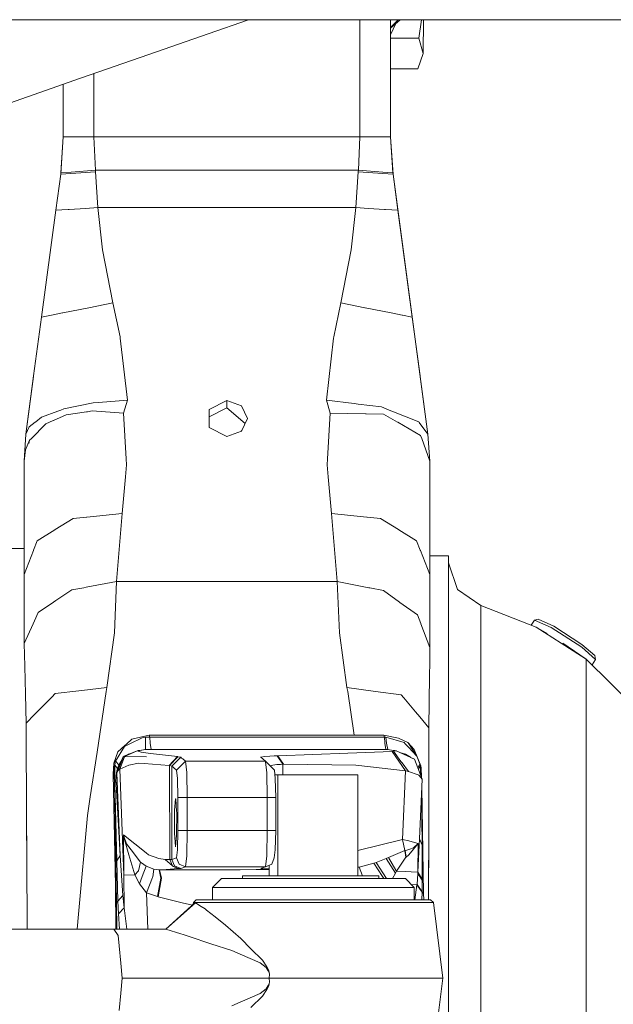
# Model space of a CAD drawing. Units: millimetres. Extents: x 835 to 9970, y -1525 to 1739.
# Drawn here: x 8420 to 8632, y -9 to 342 of the extents above; entities that cross this region are included whole.
import ezdxf

# ---------------------------------------------------------------- set-up
doc = ezdxf.new("R2010")
doc.units = ezdxf.units.MM
doc.layers.add('1', color=7, linetype='Continuous', true_color=0xffffff)

msp = doc.modelspace()

# ---------------------------------------------------------------- linework, layer by layer
at = {"layer": '1', "color": 18, "linetype": 'Continuous', "lineweight": 13}
for p, q in [((7961.253243, 342.457503), (8950.060371, 342.457503)), ((8487.335044, 337.425351), (8501.76265, 342.457503)), ((8541.566687, 342.457503), (8541.566687, 300.600111)), ((8552.566844, 342.457503), (8552.566844, 300.600171)), ((8552.566844, 339.6641), (8555.305454, 342.457503)), ((8555.956185, 342.457503), (8552.566844, 339.475086)), ((8562.629538, 335.891604), (8563.644929, 342.457503)), ((8564.287882, 342.457503), (8564.172107, 330.392331)), ((8554.415541, 341.044426), (8552.566844, 336.995011)), ((8554.459373, 341.140398), (8554.415541, 341.044426)), ((8466.120912, 330.026199), (8487.335044, 337.425351)), ((8552.566844, 335.891604), (8562.629538, 335.891604)), ((8562.629538, 335.891604), (8564.172107, 330.392331)), ((8441.729861, 321.518987), (8466.120559, 330.026075)), ((8562.311965, 324.893087), (8564.172107, 330.392331)), ((8552.566844, 324.893087), (8562.311965, 324.893087)), ((8441.729861, 321.518987), (8377.989131, 299.286991)), ((8446.56642, 323.205903), (8446.56642, 300.600171)), ((8435.566741, 319.369366), (8435.566741, 300.600171)), ((8435.56643, 300.595345), (8434.677439, 287.292898)), ((8435.56643, 300.595345), (8434.677439, 287.292898)), ((8435.566741, 300.600171), (8434.741812, 287.781328)), ((8435.566741, 300.600171), (8438.788253, 300.600171)), ((8438.85644, 300.600171), (8438.788253, 300.600171)), ((8446.56642, 300.600171), (8438.85644, 300.600171)), ((8446.56642, 300.600171), (8447.087603, 288.662344)), ((8541.566687, 300.600111), (8446.56642, 300.600171)), ((8541.566687, 300.600111), (8541.045981, 288.662344)), ((8549.276667, 300.600171), (8541.566687, 300.600111)), ((8549.344855, 300.600171), (8549.276667, 300.600171)), ((8552.566844, 300.600171), (8549.344855, 300.600171)), ((8552.566844, 300.600171), (8553.391772, 287.781328)), ((8552.567154, 300.595345), (8553.456145, 287.292898)), ((8552.567154, 300.595345), (8553.456145, 287.292898)), ((8438.368636, 288.040131), (8447.087603, 288.662344)), ((8447.087603, 288.662344), (8541.045981, 288.662344)), ((8447.087603, 288.662344), (8447.126227, 288.120538)), ((8541.045981, 288.662344), (8541.006881, 288.120538)), ((8541.045981, 288.662344), (8549.764949, 288.040131)), ((8434.677439, 287.292898), (8432.940322, 274.357289)), ((8434.741812, 287.781328), (8434.677439, 287.292898)), ((8434.677439, 287.292898), (8438.333827, 287.535995)), ((8434.741812, 287.781328), (8438.368636, 288.040131)), ((8438.333827, 287.535995), (8438.339072, 287.536323)), ((8438.339072, 287.536323), (8447.126227, 288.120538)), ((8447.126227, 288.120538), (8448.009806, 275.359094)), ((8541.006881, 288.120538), (8540.123778, 275.359094)), ((8549.794513, 287.536323), (8541.006881, 288.120538)), ((8553.391772, 287.781328), (8549.764949, 288.040131)), ((8549.794513, 287.536323), (8549.799758, 287.535995)), ((8553.456145, 287.292898), (8549.799758, 287.535995)), ((8553.391772, 287.781328), (8553.456145, 287.292898)), ((8553.456145, 287.292898), (8555.192786, 274.357289)), ((8553.456145, 287.292898), (8565.922099, 194.447652)), ((8553.456145, 287.292898), (8565.922099, 194.447652)), ((8432.940322, 274.357289), (8427.816706, 236.196578)), ((8432.940322, 274.357289), (8432.94057, 274.357306)), ((8432.940631, 274.35731), (8435.129004, 274.502784)), ((8435.129004, 274.502784), (8437.366324, 274.651527)), ((8437.715846, 274.674773), (8437.366324, 274.651527)), ((8437.715846, 274.674773), (8443.499881, 275.059313)), ((8448.009806, 275.359094), (8443.499881, 275.059313)), ((8448.009806, 275.359094), (8449.643451, 260.229677)), ((8540.123778, 275.359094), (8448.009806, 275.359094)), ((8540.123778, 275.359094), (8538.489657, 260.229677)), ((8540.123778, 275.359094), (8544.633227, 275.059313)), ((8544.633227, 275.059313), (8550.417262, 274.674773)), ((8550.417262, 274.674773), (8550.766783, 274.651527)), ((8550.766783, 274.651527), (8553.00458, 274.502784)), ((8553.00458, 274.502784), (8555.192786, 274.357289)), ((8555.192786, 274.357289), (8560.316401, 236.196578)), ((8449.643451, 260.229677), (8453.30556, 241.263628)), ((8538.489657, 260.229677), (8534.827548, 241.263628)), ((8435.390788, 237.702265), (8444.695788, 239.552006)), ((8444.695788, 239.552006), (8444.751578, 239.563137)), ((8444.751578, 239.563137), (8453.30556, 241.263628)), ((8453.30556, 241.263628), (8455.889064, 229.169548)), ((8534.827548, 241.263628), (8532.240706, 229.151204)), ((8543.38153, 239.563137), (8534.827548, 241.263628)), ((8543.43732, 239.552006), (8543.38153, 239.563137)), ((8543.43732, 239.552006), (8552.74232, 237.702265)), ((8427.816706, 236.196578), (8424.996215, 215.190351)), ((8427.816951, 236.196626), (8431.362468, 236.901417)), ((8431.433516, 236.915514), (8431.362468, 236.901417)), ((8431.433516, 236.915514), (8435.345488, 237.69322)), ((8435.345488, 237.69322), (8435.390788, 237.702265)), ((8552.74232, 237.702265), (8552.787619, 237.69322)), ((8556.700068, 236.915514), (8552.787619, 237.69322)), ((8556.77064, 236.901417), (8556.700068, 236.915514)), ((8556.77064, 236.901417), (8560.316401, 236.196578)), ((8560.316401, 236.196578), (8563.136893, 215.190351)), ((8455.944854, 228.688359), (8455.889064, 229.169548)), ((8455.944854, 228.688359), (8458.504039, 206.551328)), ((8532.1873, 228.687972), (8529.629069, 206.551328)), ((8532.1873, 228.687972), (8532.240706, 229.151204)), ((8422.211486, 194.447652), (8424.996215, 215.190351)), ((8422.211486, 194.447652), (8424.996215, 215.190351)), ((8424.980282, 215.069387), (8422.211486, 194.447652)), ((8424.975234, 215.031058), (8422.211486, 194.447652)), ((8424.975234, 215.031058), (8424.996215, 215.190351)), ((8563.136893, 215.190351), (8563.158351, 215.031058)), ((8563.158273, 215.031128), (8563.136893, 215.190351)), ((8563.158351, 215.031058), (8565.922099, 194.447652)), ((8446.273165, 205.595762), (8435.807067, 203.443602)), ((8446.273165, 205.595762), (8446.287471, 205.598742)), ((8446.287471, 205.598742), (8448.2158, 205.749109)), ((8448.2158, 205.749109), (8458.504039, 206.551328)), ((8458.504039, 206.551328), (8457.17557, 201.94)), ((8494.066554, 206.405416), (8487.709838, 203.164965)), ((8494.066554, 206.405416), (8494.066554, 203.79667)), ((8499.258834, 204.50224), (8494.066554, 206.405416)), ((8501.406508, 199.950457), (8499.258834, 204.50224)), ((8529.629069, 206.551328), (8530.958014, 201.94)), ((8539.538699, 205.318809), (8529.629069, 206.551328)), ((8540.989714, 205.138355), (8539.538699, 205.318809)), ((8549.274283, 204.107985), (8540.989714, 205.138355)), ((8549.274283, 204.107985), (8552.656966, 202.773914)), ((8427.810984, 200.440317), (8433.634597, 202.627599)), ((8432.102519, 199.310884), (8436.613398, 201.277569)), ((8433.634597, 202.627599), (8434.694129, 203.025684)), ((8434.694129, 203.025684), (8435.807067, 203.443602)), ((8436.613398, 201.277569), (8443.951445, 202.374324)), ((8443.951445, 202.374324), (8444.222289, 202.414751)), ((8444.222289, 202.414751), (8445.954638, 202.673718)), ((8445.954638, 202.673718), (8457.17557, 201.94)), ((8457.17557, 201.94), (8458.104926, 185.527444)), ((8494.066554, 203.79667), (8487.709838, 200.618356)), ((8487.709838, 203.164965), (8487.709838, 196.761861)), ((8500.558776, 198.174205), (8494.066554, 203.79667)), ((8530.958014, 201.94), (8530.028182, 185.527623)), ((8543.606597, 201.709419), (8530.958014, 201.94)), ((8543.844538, 201.705083), (8543.606597, 201.709419)), ((8543.844538, 201.705083), (8550.04962, 201.591969)), ((8555.034476, 198.709458), (8550.04962, 201.591969)), ((8552.656966, 202.773914), (8553.626376, 202.39152)), ((8562.63526, 198.838562), (8553.626376, 202.39152)), ((8422.211486, 194.447652), (8423.358756, 196.977809)), ((8423.358756, 196.977809), (8425.55173, 198.683187)), ((8424.111682, 192.774519), (8429.332572, 198.103115)), ((8425.55173, 198.683187), (8425.758677, 198.844209)), ((8427.810984, 200.440317), (8425.758677, 198.844209)), ((8429.332572, 198.103115), (8431.974726, 199.255124)), ((8431.974726, 199.255124), (8432.102519, 199.310884)), ((8499.258834, 195.45044), (8501.406508, 199.950457)), ((8555.136996, 198.650301), (8555.034476, 198.709458)), ((8555.136996, 198.650301), (8563.281375, 193.940461)), ((8562.63526, 198.838562), (8562.679606, 198.779404)), ((8562.799769, 198.618546), (8562.679606, 198.779404)), ((8565.922099, 194.447652), (8562.799769, 198.618546)), ((8422.211486, 194.447652), (8421.566802, 184.799999)), ((8494.066554, 193.599164), (8487.709838, 196.761861)), ((8499.258834, 195.45044), (8494.066554, 193.599164)), ((8499.364304, 195.671431), (8499.004361, 195.359709)), ((8563.281375, 193.940461), (8563.687163, 192.811564)), ((8565.922099, 194.447652), (8566.566783, 184.799999)), ((8423.56618, 192.217603), (8422.136622, 188.78603)), ((8423.56618, 192.217603), (8423.24478, 191.025222)), ((8423.56618, 192.217603), (8424.109298, 192.772105)), ((8424.109298, 192.772105), (8424.111682, 192.774519)), ((8563.693362, 192.794651), (8563.687163, 192.811564)), ((8566.566783, 184.799999), (8563.693362, 192.794651)), ((8421.566802, 184.799999), (8422.136622, 188.78603)), ((8421.566802, 184.799999), (8421.566802, 165.629685)), ((8457.831698, 179.153085), (8458.221274, 183.476686)), ((8458.221274, 183.476686), (8458.104926, 185.527444)), ((8530.028182, 185.527623), (8529.91231, 183.476686)), ((8530.301886, 179.153085), (8529.91231, 183.476686)), ((8566.566783, 184.799999), (8566.566783, 165.629879)), ((8457.831698, 179.153085), (8456.647235, 166.006684)), ((8530.301886, 179.153085), (8531.48635, 166.006684)), ((8421.566802, 165.629685), (8421.566802, 163.230419)), ((8444.019156, 164.751723), (8456.647235, 166.006684)), ((8456.647235, 166.006684), (8454.631644, 141.737804)), ((8531.48635, 166.006684), (8533.50194, 141.737804)), ((8544.113951, 164.751723), (8531.48635, 166.006684)), ((8566.566783, 163.230419), (8566.566783, 165.629879)), ((8421.566802, 163.230419), (8421.566802, 144.272685)), ((8432.713347, 160.282955), (8439.14445, 164.267227)), ((8439.14445, 164.267227), (8443.939048, 164.743766)), ((8443.939048, 164.743766), (8444.019156, 164.751723)), ((8544.19406, 164.743766), (8544.113951, 164.751723)), ((8548.989135, 164.267227), (8544.19406, 164.743766)), ((8548.989135, 164.267227), (8555.420237, 160.282955)), ((8566.566783, 163.230419), (8566.566783, 144.272685)), ((8426.282244, 156.298682), (8432.589846, 160.206348)), ((8432.713347, 160.282955), (8432.589846, 160.206348)), ((8555.420237, 160.282955), (8555.543738, 160.206348)), ((8561.850863, 156.298682), (8555.543738, 160.206348)), ((8426.282244, 156.298682), (8424.969035, 152.949035)), ((8561.850863, 156.298682), (8563.16455, 152.949035)), ((8413.136798, 153.500006), (8421.566802, 153.500006)), ((8424.904185, 152.78405), (8421.566802, 144.272685)), ((8424.904185, 152.78405), (8424.969035, 152.949035)), ((8563.16455, 152.949035), (8563.228923, 152.78405)), ((8563.228923, 152.78405), (8566.566783, 144.272685)), ((8573.313552, 150.900006), (8566.566783, 150.900006)), ((8573.313552, 147.619992), (8573.313552, 150.900006)), ((8576.513606, 138.852939), (8573.313552, 148.371771)), ((8421.566802, 144.272685), (8421.566802, 124.295875)), ((8566.566783, 144.272685), (8566.566783, 118.166171)), ((8573.313552, 137.87964), (8573.313552, 147.619992)), ((8443.730193, 139.691159), (8454.631644, 141.737804)), ((8454.631644, 141.737804), (8453.856784, 123.458043)), ((8454.631644, 141.737804), (8533.50194, 141.737804)), ((8533.50194, 141.737804), (8544.78057, 139.535755)), ((8533.50194, 141.737804), (8534.276801, 123.458043)), ((8438.670474, 138.74118), (8432.990866, 134.924591)), ((8438.670474, 138.74118), (8442.994433, 139.55301)), ((8442.994433, 139.55301), (8443.730193, 139.691159)), ((8545.100051, 139.473349), (8544.78057, 139.535755)), ((8550.033885, 138.510063), (8545.100051, 139.473349)), ((8550.033885, 138.510063), (8555.775958, 134.416789)), ((8573.313552, 137.87964), (8573.313552, 121.974885)), ((8584.813433, 133.200005), (8576.513606, 138.852939)), ((8426.674681, 130.679756), (8432.120639, 134.339526)), ((8432.120639, 134.339526), (8432.990866, 134.924591)), ((8555.775958, 134.416789), (8555.926162, 134.309575)), ((8562.136489, 129.882187), (8555.926162, 134.309575)), ((8426.674681, 130.679756), (8425.340491, 127.741188)), ((8584.813433, 127.440661), (8584.813433, 133.200005)), ((8604.61362, 125.470668), (8584.813433, 133.200005)), ((8424.844104, 126.646966), (8421.624976, 119.556628)), ((8425.340491, 127.741188), (8424.844104, 126.646966)), ((8562.136489, 129.882187), (8563.319045, 126.754954)), ((8563.342887, 126.691848), (8563.319045, 126.754954)), ((8566.566783, 118.166171), (8563.342887, 126.691848)), ((8584.813433, 110.497385), (8584.813433, 127.440661)), ((8602.795902, 126.180245), (8603.969413, 128.005892)), ((8603.969413, 128.005892), (8605.349379, 128.303498)), ((8603.969413, 128.005892), (8609.941321, 125.275299)), ((8610.862094, 125.782952), (8605.349379, 128.303498)), ((8421.566802, 124.295875), (8421.624976, 119.556628)), ((8451.160746, 103.911668), (8453.856784, 123.458043)), ((8534.276801, 123.458043), (8536.972361, 103.911668)), ((8604.61362, 125.470668), (8608.559739, 123.125952)), ((8622.516948, 114.013106), (8604.61362, 125.470668)), ((8620.877105, 118.246049), (8609.941321, 125.275299)), ((8610.862094, 125.782952), (8620.956259, 119.29442)), ((8573.313552, 121.974885), (8573.313552, 100.388996)), ((8622.516948, 114.013106), (8614.146548, 119.787335)), ((8421.624976, 119.556628), (8421.852904, 111.564167)), ((8566.566783, 116.102286), (8566.535788, 112.724423)), ((8566.566783, 118.166171), (8566.566783, 116.102286)), ((8625.840979, 113.947399), (8620.877105, 118.246049)), ((8620.956259, 119.29442), (8625.538665, 115.326427)), ((8566.535788, 112.724423), (8566.494303, 108.159252)), ((8659.001189, 77.867471), (8622.516948, 114.013106)), ((8622.516948, 108.811311), (8622.516948, 114.013106)), ((8624.57353, 111.97561), (8625.840979, 113.947399)), ((8625.840979, 113.947399), (8625.538665, 115.326427)), ((8422.139483, 101.50665), (8421.852904, 111.564167)), ((8584.813433, 83.354831), (8584.813433, 110.497385)), ((8566.494303, 108.159252), (8566.294986, 89.471541)), ((8622.516948, 108.811311), (8622.516948, 107.540801)), ((8622.516948, 93.508229), (8622.516948, 107.540801)), ((8441.215831, 102.722459), (8432.72193, 101.706736)), ((8442.226725, 102.843314), (8441.215831, 102.722459)), ((8442.226725, 102.843314), (8451.160746, 103.911668)), ((8447.65504, 80.801994), (8450.894194, 102.442019)), ((8451.160746, 103.911668), (8450.894194, 102.442019)), ((8536.972361, 103.911668), (8537.238913, 102.442019)), ((8546.336966, 102.628991), (8536.972361, 103.911668)), ((8537.238913, 102.442019), (8539.575673, 86.830683)), ((8546.336966, 102.628991), (8547.162371, 102.515981)), ((8556.385356, 101.252668), (8547.162371, 102.515981)), ((8422.289687, 91.187298), (8422.139483, 101.50665)), ((8431.502181, 100.476652), (8427.344161, 96.28427)), ((8431.502181, 100.476652), (8432.72193, 101.706736)), ((8556.385356, 101.252668), (8557.287055, 100.180738)), ((8561.514693, 95.154651), (8557.287055, 100.180738)), ((8573.313552, 100.388996), (8573.313552, 56.208979)), ((8425.366717, 94.290309), (8427.344161, 96.28427)), ((8561.514693, 95.154651), (8562.996703, 93.392976)), ((8422.289687, 91.187298), (8425.366717, 94.290309)), ((8562.996703, 93.392976), (8566.294986, 89.471541)), ((8622.516948, 93.508229), (8622.516948, 89.433461)), ((8422.357398, 79.296581), (8422.289687, 91.187298)), ((8566.294986, 89.471541), (8566.260653, 73.351227)), ((8622.516948, 68.993233), (8622.516948, 89.433461)), ((8458.14498, 83.64667), (8460.1291, 85.428856)), ((8463.764983, 85.924879), (8459.37379, 83.715521)), ((8466.296988, 86.830683), (8460.1291, 85.428856)), ((8463.764983, 85.924879), (8464.984732, 86.098611)), ((8464.982348, 84.02063), (8464.984732, 86.098611)), ((8464.984732, 86.098611), (8466.506797, 86.170889)), ((8466.296988, 86.830683), (8466.506797, 86.170889)), ((8466.296988, 86.830683), (8550.182181, 86.830683)), ((8466.506797, 86.170889), (8466.633635, 84.019147)), ((8466.506797, 86.170889), (8550.391513, 86.170889)), ((8550.182181, 86.830683), (8555.451709, 85.849807)), ((8550.287085, 86.500786), (8550.182181, 86.830683)), ((8550.391513, 86.170889), (8550.287085, 86.500786)), ((8550.391513, 86.170889), (8550.519782, 84.006034)), ((8550.391513, 86.170889), (8550.912219, 86.162411)), ((8550.912219, 86.162411), (8557.402926, 84.218524)), ((8551.081496, 84.019013), (8550.912219, 86.162411)), ((8555.451709, 85.849807), (8558.732348, 84.296443)), ((8453.70658, 76.843873), (8455.149489, 80.9559)), ((8454.316931, 77.552222), (8457.529383, 82.787685)), ((8457.570868, 83.13106), (8455.149489, 80.9559)), ((8457.049208, 79.207852), (8462.010222, 81.277929)), ((8457.48313, 79.29498), (8462.053138, 81.229441)), ((8457.727271, 82.887225), (8457.529383, 82.787685)), ((8458.14498, 83.64667), (8457.570868, 83.13106)), ((8457.727271, 82.887225), (8459.37379, 83.715521)), ((8462.010222, 81.277929), (8462.409335, 81.3495)), ((8462.053138, 81.229441), (8462.010222, 81.277929)), ((8463.472205, 80.849387), (8462.053138, 81.229441)), ((8462.409335, 81.3495), (8462.931472, 81.430115)), ((8462.931472, 81.430115), (8464.984256, 81.763014)), ((8462.931472, 81.430115), (8464.874106, 81.761494)), ((8464.746521, 81.724461), (8464.874106, 81.761494)), ((8464.874106, 81.761494), (8464.984256, 81.763014)), ((8464.984256, 81.763014), (8464.982348, 84.02063)), ((8464.984256, 81.763014), (8466.988879, 81.760831)), ((8466.633635, 84.019147), (8466.988879, 81.760831)), ((8466.988879, 81.760831), (8550.872641, 81.760846)), ((8553.122836, 81.068143), (8537.274676, 80.404468)), ((8550.872641, 81.760846), (8550.519782, 84.006034)), ((8550.872641, 81.760846), (8551.552134, 81.761099)), ((8551.081496, 84.019013), (8551.552134, 81.761099)), ((8551.552134, 81.761099), (8553.496199, 81.43837)), ((8553.574401, 81.091598), (8553.122836, 81.068143)), ((8553.122836, 81.068143), (8555.504161, 77.569574)), ((8553.496199, 81.43837), (8554.134207, 81.349924)), ((8554.62535, 81.221752), (8553.574401, 81.091598)), ((8556.258517, 77.484109), (8553.574401, 81.091598)), ((8554.134207, 81.349924), (8554.307299, 81.326485)), ((8554.307299, 81.326485), (8554.52283, 81.286587)), ((8554.324287, 81.318945), (8554.307299, 81.326485)), ((8554.324198, 81.31896), (8554.307299, 81.326485)), ((8554.62535, 81.221752), (8554.52283, 81.286587)), ((8561.06742, 78.316167), (8554.52283, 81.286587)), ((8557.402926, 84.218524), (8557.797271, 83.797656)), ((8557.797271, 83.797656), (8557.930785, 83.655596)), ((8557.930785, 83.655596), (8559.084731, 82.424812)), ((8558.732348, 84.296443), (8558.900195, 84.158115)), ((8561.047393, 81.787683), (8558.900195, 84.158115)), ((8561.96432, 79.370317), (8558.900195, 84.158115)), ((8559.084731, 82.424812), (8561.974577, 79.343274)), ((8563.433009, 75.941764), (8561.047393, 81.787683)), ((8584.813433, 47.590435), (8584.813433, 83.354831)), ((8422.357398, 79.296581), (8422.424155, 67.711331)), ((8445.257502, 64.783745), (8447.65504, 80.801994)), ((8454.316931, 77.552222), (8453.70658, 76.843873)), ((8454.05181, 76.093629), (8454.316931, 77.552222)), ((8454.35031, 77.527113), (8454.316931, 77.552222)), ((8455.500441, 76.151721), (8454.35031, 77.527113)), ((8454.77806, 73.477352), (8456.897574, 78.947201)), ((8455.204802, 74.285246), (8456.947642, 78.936405)), ((8456.730077, 78.388901), (8455.500441, 76.151721)), ((8455.790835, 74.690074), (8457.432109, 79.15654)), ((8456.919986, 79.005152), (8456.897574, 78.947201)), ((8457.049208, 79.207852), (8456.919986, 79.005174)), ((8456.919986, 79.005174), (8456.919986, 79.005152)), ((8456.947642, 78.936405), (8457.049208, 79.207852)), ((8457.48313, 79.29498), (8457.432109, 79.15654)), ((8457.48313, 79.29498), (8465.400534, 79.168051)), ((8457.48313, 79.29498), (8465.400534, 79.168051)), ((8458.6097, 79.858997), (8458.888369, 80.023974)), ((8459.589234, 80.267726), (8458.888369, 80.023974)), ((8459.272184, 80.135431), (8458.888369, 80.023974)), ((8465.889292, 80.439135), (8463.472205, 80.849387)), ((8467.868644, 80.203265), (8465.889292, 80.439135)), ((8476.404506, 79.185911), (8467.868644, 80.203265)), ((8473.411399, 76.072127), (8476.404506, 79.185911)), ((8473.551589, 76.056249), (8476.544696, 79.169914)), ((8477.560836, 78.974813), (8474.364596, 75.787842)), ((8474.387007, 75.76213), (8477.589923, 78.956261)), ((8479.276019, 77.572919), (8476.073104, 74.376695)), ((8476.404506, 79.185911), (8476.544696, 79.169914)), ((8476.544696, 79.169914), (8477.560836, 78.974813)), ((8477.560836, 78.974813), (8477.589923, 78.956261)), ((8477.589923, 78.956261), (8477.902728, 78.699514)), ((8477.902728, 78.699514), (8478.314715, 78.36131)), ((8478.314715, 78.36131), (8479.276019, 77.572919)), ((8479.276019, 77.572919), (8479.738074, 73.577709)), ((8479.276019, 77.572919), (8507.541311, 77.572919)), ((8506.139594, 78.974359), (8507.578212, 79.278708)), ((8506.139594, 78.974359), (8506.160046, 78.953918)), ((8506.154853, 78.958191), (8506.139594, 78.974359)), ((8507.838565, 77.572919), (8506.154853, 78.958191)), ((8507.541829, 77.572919), (8507.838565, 77.572919)), ((8509.394484, 79.406783), (8507.578212, 79.278708)), ((8507.838565, 77.572919), (8511.026698, 74.376799)), ((8507.877346, 77.237593), (8507.838565, 77.572919)), ((8510.95708, 79.480849), (8509.394484, 79.406783)), ((8512.06811, 79.521954), (8510.95708, 79.480849)), ((8512.24454, 79.527892), (8512.06811, 79.521954)), ((8514.11851, 76.448195), (8512.06811, 79.521954)), ((8537.274676, 80.404468), (8512.24454, 79.527892)), ((8513.262587, 78.002125), (8512.24454, 79.527892)), ((8513.262587, 78.002125), (8514.297324, 76.450795)), ((8555.534201, 77.526122), (8555.504161, 77.569574)), ((8557.885962, 74.07096), (8555.534201, 77.526122)), ((8557.881671, 80.040842), (8555.819966, 80.69785)), ((8556.646662, 76.962471), (8556.258517, 77.484109)), ((8557.881671, 80.040842), (8559.652215, 78.958492)), ((8561.062651, 78.328304), (8559.677548, 78.943045)), ((8561.062651, 78.328267), (8561.062651, 78.328304)), ((8561.06742, 78.316167), (8561.062651, 78.328267)), ((8561.06742, 78.316167), (8563.840228, 71.135774)), ((8561.996775, 79.319604), (8562.784034, 77.209242)), ((8453.70658, 76.843873), (8453.416186, 72.934762)), ((8453.629332, 75.287923), (8453.416186, 72.934762)), ((8453.629332, 75.287923), (8453.70658, 76.843873)), ((8454.05181, 76.093629), (8453.629332, 75.287923)), ((8453.695136, 73.667333), (8453.629332, 75.287923)), ((8454.034167, 75.036272), (8454.002696, 73.119484)), ((8454.036074, 75.147212), (8454.034167, 75.036272)), ((8454.05181, 76.093629), (8454.036074, 75.147212)), ((8454.531031, 75.526945), (8454.05181, 76.093629)), ((8454.531031, 75.526945), (8455.009776, 74.960299)), ((8454.646426, 73.250994), (8454.766112, 74.179471)), ((8454.766112, 74.179471), (8454.848128, 74.442856)), ((8455.204802, 74.285246), (8454.767066, 73.448978)), ((8454.848128, 74.442856), (8454.867678, 74.505091)), ((8454.867678, 74.505091), (8455.009776, 74.960299)), ((8455.009776, 74.960299), (8455.500441, 76.151721)), ((8455.713588, 74.646488), (8455.204802, 74.285246)), ((8455.204802, 74.285246), (8455.46754, 74.487016)), ((8455.713588, 74.646488), (8455.46754, 74.487016)), ((8455.786544, 74.687757), (8455.713588, 74.646488)), ((8455.790835, 74.690074), (8455.786544, 74.687757)), ((8458.97277, 76.161519), (8455.790835, 74.690074)), ((8455.790835, 74.690074), (8457.026797, 43.018434)), ((8462.476092, 76.88731), (8458.97277, 76.161519)), ((8462.476092, 76.88731), (8464.534598, 76.73388)), ((8464.534598, 76.73388), (8473.411399, 76.072127)), ((8473.411399, 76.072127), (8473.551589, 76.056249)), ((8473.551589, 76.056249), (8474.364596, 75.787842)), ((8473.7037, 42.431444), (8473.551589, 76.056249)), ((8474.364596, 75.787842), (8474.387007, 75.76213)), ((8474.387007, 75.76213), (8474.699813, 75.505003)), ((8474.454242, 42.486235), (8474.387007, 75.76213)), ((8474.699813, 75.505003), (8475.112277, 75.166285)), ((8475.112277, 75.166285), (8476.073104, 74.376695)), ((8476.073104, 74.376695), (8476.421672, 71.364462)), ((8508.30062, 73.577709), (8507.877401, 77.237118)), ((8510.505515, 76.179937), (8509.548731, 75.858468)), ((8511.972743, 76.332875), (8510.505515, 76.179937)), ((8511.375266, 71.364507), (8511.026698, 74.376799)), ((8513.230639, 76.411255), (8511.972743, 76.332875)), ((8514.11851, 76.448195), (8513.230639, 76.411255)), ((8514.111225, 72.708003), (8514.11851, 76.448195)), ((8514.297324, 76.450795), (8514.11851, 76.448195)), ((8540.130931, 76.190524), (8514.297324, 76.450795)), ((8557.885962, 74.07096), (8540.130931, 76.190524)), ((8556.646662, 76.962471), (8558.94311, 73.876612)), ((8557.885962, 74.07096), (8556.872206, 49.558401)), ((8558.94311, 73.876612), (8557.885962, 74.07096)), ((8562.420207, 72.711408), (8558.94311, 73.876612)), ((8562.981444, 76.680213), (8562.330492, 75.045348)), ((8562.804061, 75.243287), (8562.535287, 74.515015)), ((8562.784034, 77.209242), (8562.981444, 76.680213)), ((8563.096839, 76.036774), (8562.804061, 75.243287)), ((8562.981444, 76.680213), (8563.096839, 76.036774)), ((8563.433009, 75.941764), (8562.981444, 76.680213)), ((8563.096839, 76.036774), (8563.369113, 72.500691)), ((8563.475447, 75.251222), (8563.096839, 76.036774)), ((8563.433009, 75.941764), (8563.475447, 75.251222)), ((8563.475447, 75.251222), (8563.599554, 71.759018)), ((8453.416186, 72.934762), (8454.221087, 33.152141)), ((8453.695136, 73.667333), (8453.748065, 72.571114)), ((8453.7638, 72.25173), (8453.748065, 72.571114)), ((8453.7638, 72.25173), (8453.7638, 72.246157)), ((8453.764277, 72.233401), (8453.7638, 72.246157)), ((8453.847724, 69.947809), (8453.764277, 72.233401)), ((8453.954535, 70.189022), (8454.393225, 71.284026)), ((8453.954535, 70.189022), (8453.958827, 70.464753)), ((8454.002696, 73.119484), (8453.958827, 70.464753)), ((8453.969317, 69.595851), (8454.407054, 71.053982)), ((8454.393225, 71.284026), (8454.646426, 73.250994)), ((8454.407054, 71.053982), (8454.393225, 71.284026)), ((8454.407054, 71.053982), (8454.689341, 72.909564)), ((8454.511958, 69.374353), (8454.407054, 71.053982)), ((8454.767066, 73.448978), (8454.689341, 72.909564)), ((8454.689341, 72.909564), (8454.741804, 73.045495)), ((8455.989676, 43.918308), (8454.76844, 73.415784)), ((8476.564246, 64.585082), (8476.421672, 71.364462)), ((8479.926902, 64.584918), (8479.738074, 73.577709)), ((8508.489447, 64.584918), (8508.30062, 73.577709)), ((8511.219803, 72.708003), (8512.254554, 72.708003)), ((8511.51784, 64.585105), (8511.375266, 71.364507)), ((8526.989299, 72.708003), (8512.254554, 72.708003)), ((8512.254554, 36.64), (8512.254554, 72.708003)), ((8526.989299, 72.708003), (8540.84714, 72.708003)), ((8540.84714, 36.64), (8540.84714, 72.708003)), ((8562.420207, 72.711408), (8562.720614, 72.610877)), ((8563.840228, 71.135774), (8562.720614, 72.610877)), ((8562.937575, 49.86934), (8563.840228, 71.135774)), ((8563.383094, 72.319556), (8563.369113, 72.500691)), ((8566.260653, 73.351227), (8566.240626, 64.137943)), ((8422.482806, 57.802957), (8422.424155, 67.711331)), ((8453.847724, 69.947809), (8453.954535, 70.189022)), ((8454.580622, 27.121089), (8453.847724, 69.947809)), ((8453.969317, 69.595851), (8453.954535, 70.189022)), ((8454.68648, 41.951142), (8453.969317, 69.595851)), ((8455.989676, 43.918308), (8454.511958, 69.374353)), ((8563.663924, 66.982068), (8563.871222, 47.534972)), ((8564.370948, 30.356452), (8563.715976, 68.208398)), ((8622.516948, 68.993233), (8622.516948, 60.932443)), ((8444.261866, 58.13136), (8445.257502, 64.783745)), ((8475.733119, 64.112999), (8475.350219, 60.095146)), ((8475.780326, 64.065665), (8475.733119, 64.112999)), ((8476.113635, 59.61509), (8475.780326, 64.065665)), ((8475.78167, 64.112999), (8475.784485, 64.112999)), ((8476.563769, 52.813169), (8476.564246, 64.585082)), ((8479.926902, 64.584918), (8476.564246, 64.585082)), ((8479.926425, 52.813064), (8479.926902, 64.584918)), ((8479.926902, 64.584918), (8508.489447, 64.584918)), ((8508.489447, 64.584918), (8511.51784, 64.585105)), ((8508.489924, 52.813064), (8508.489447, 64.584918)), ((8511.518317, 52.81318), (8511.51784, 64.585105)), ((8566.224414, 56.513108), (8566.240626, 64.137943)), ((8475.350219, 60.095146), (8475.335913, 55.507243)), ((8622.516948, 60.932443), (8622.516948, 36.691032)), ((8422.562915, 44.224981), (8422.482806, 57.802957)), ((8422.583895, 40.597986), (8422.482806, 57.802957)), ((8444.261866, 58.13136), (8441.016036, 22.893339)), ((8476.113158, 51.295407), (8476.136523, 59.30825)), ((8476.136523, 59.30825), (8476.113635, 59.61509)), ((8566.224414, 56.513108), (8566.162733, 28.004)), ((8566.211539, 50.767843), (8566.224414, 56.513108)), ((8475.335913, 55.507243), (8475.324469, 51.817752)), ((8476.414996, 45.944311), (8476.563769, 52.813169)), ((8479.926425, 52.813064), (8476.563769, 52.813169)), ((8479.729968, 43.701276), (8479.926425, 52.813064)), ((8479.926425, 52.813064), (8508.489924, 52.813064)), ((8508.296805, 43.701287), (8508.489924, 52.813064)), ((8508.489924, 52.813064), (8511.518317, 52.81318)), ((8511.372882, 45.944329), (8511.518317, 52.81318)), ((8573.313552, 56.208979), (8573.313552, 42.950001)), ((8457.108336, 51.267222), (8465.23841, 44.799335)), ((8457.241851, 36.890708), (8457.108336, 51.267222)), ((8457.132178, 51.152661), (8457.108336, 51.267222)), ((8457.132178, 51.152661), (8457.475024, 49.576271)), ((8458.150225, 48.033196), (8457.132178, 51.152661)), ((8459.086257, 44.104606), (8457.475024, 49.576271)), ((8475.682097, 47.060333), (8475.324469, 51.817752)), ((8475.729304, 47.013), (8476.112204, 51.030859)), ((8476.112204, 51.030859), (8476.113158, 51.295407)), ((8556.872206, 49.558401), (8540.84714, 45.6642)), ((8559.085208, 49.155705), (8556.872206, 49.558401)), ((8557.717162, 45.637764), (8556.872206, 49.558401)), ((8562.937575, 49.86934), (8562.311011, 37.932131)), ((8563.871222, 47.534972), (8562.937575, 49.86934)), ((8566.211539, 50.767843), (8566.162698, 28.004)), ((8459.820586, 45.848638), (8458.150225, 48.033196)), ((8463.148433, 41.496385), (8459.820586, 45.848638)), ((8475.729304, 47.013), (8475.682097, 47.060333)), ((8476.054984, 43.014769), (8476.414996, 45.944158)), ((8476.414996, 45.944311), (8476.414996, 45.944158)), ((8511.019545, 43.014791), (8511.372882, 45.944143)), ((8511.372882, 45.944329), (8511.372882, 45.944143)), ((8557.748633, 45.64536), (8558.409053, 45.816246)), ((8559.39849, 46.121258), (8558.409053, 45.816246)), ((8559.085208, 49.155705), (8561.07791, 48.552562)), ((8562.479811, 48.128333), (8559.130507, 44.130687)), ((8559.39849, 46.121258), (8560.696917, 46.656314)), ((8562.479811, 48.128333), (8560.696917, 46.656314)), ((8562.479811, 48.128333), (8561.07791, 48.552562)), ((8562.287646, 37.939392), (8562.479811, 48.128333)), ((8563.871222, 47.534972), (8563.892203, 35.42982)), ((8584.813433, 5.282689), (8584.813433, 47.590435)), ((8422.583895, 40.597986), (8422.562915, 44.224981)), ((8454.68648, 41.951142), (8455.989676, 43.918308)), ((8456.942874, 29.602934), (8455.989676, 43.918308)), ((8457.241851, 36.890708), (8457.026797, 43.018434)), ((8459.086257, 44.104606), (8461.190062, 36.958251)), ((8466.032344, 44.167507), (8465.23841, 44.799335)), ((8469.742137, 42.750224), (8466.032344, 44.167507)), ((8472.05432, 42.4066), (8469.742137, 42.750224)), ((8472.05432, 42.4066), (8473.7037, 42.431444)), ((8472.05432, 42.4066), (8474.580603, 40.157508)), ((8474.611516, 40.160538), (8472.05432, 42.4066)), ((8473.7037, 42.431444), (8473.716098, 42.431928)), ((8474.577646, 40.165176), (8473.7037, 42.431444)), ((8473.716098, 42.431928), (8474.454242, 42.486235)), ((8474.593478, 40.159084), (8473.716098, 42.431928)), ((8474.454242, 42.486235), (8476.054984, 43.014769)), ((8475.39218, 40.223461), (8474.454242, 42.486235)), ((8476.992923, 40.752243), (8476.054984, 43.014769)), ((8479.253131, 39.815046), (8479.729968, 43.701075)), ((8479.729968, 43.701075), (8479.729968, 43.701276)), ((8507.827121, 39.815046), (8508.296805, 43.701034)), ((8508.296805, 43.701287), (8508.296805, 43.701034)), ((8511.019545, 43.014791), (8510.085898, 40.752254)), ((8547.99636, 41.599341), (8551.041442, 42.837176)), ((8551.041442, 42.837176), (8551.772433, 43.165907)), ((8554.270106, 37.542809), (8551.041442, 42.837176)), ((8551.772433, 43.165907), (8557.717162, 45.637764)), ((8554.400283, 38.628023), (8551.772433, 43.165907)), ((8554.684954, 38.282357), (8558.064776, 43.23167)), ((8557.717162, 45.637764), (8557.748633, 45.64536)), ((8558.064776, 43.23167), (8557.717162, 45.637764)), ((8558.09291, 43.255012), (8557.748633, 45.64536)), ((8558.064776, 43.23167), (8558.09291, 43.255012)), ((8559.130507, 44.130687), (8558.09291, 43.255012)), ((8573.313552, 42.950001), (8573.313552, 8.842149)), ((8422.705012, 19.914968), (8422.583895, 40.597986)), ((8455.11468, 27.538888), (8454.68648, 41.951142)), ((8462.456065, 38.423717), (8463.148433, 41.496385)), ((8463.148433, 41.496385), (8463.49557, 41.257482)), ((8463.49557, 41.257482), (8465.236979, 40.058516)), ((8463.814574, 36.329634), (8465.236979, 40.058516)), ((8465.236979, 40.058516), (8467.999774, 38.938385)), ((8467.577296, 36.203068), (8467.999774, 38.938385)), ((8467.999774, 38.938385), (8469.907122, 38.700495)), ((8469.907122, 38.700495), (8470.023947, 38.700998)), ((8470.513182, 35.806414), (8469.907122, 38.700495)), ((8470.023947, 38.700998), (8470.999079, 38.79182)), ((8470.023947, 38.700998), (8478.752452, 38.739294)), ((8470.696765, 35.80188), (8470.023947, 38.700998)), ((8473.8334, 39.055716), (8470.999079, 38.79182)), ((8473.8334, 39.055716), (8476.700621, 39.206289)), ((8474.650698, 40.126123), (8474.580603, 40.157508)), ((8476.716834, 39.207049), (8474.633707, 40.141047)), ((8474.650698, 40.126123), (8474.633707, 40.141047)), ((8474.650698, 40.126123), (8476.700621, 39.206289)), ((8475.39218, 40.223461), (8477.652865, 39.286125)), ((8476.700621, 39.206289), (8476.716834, 39.207049)), ((8476.716834, 39.207049), (8477.652865, 39.286125)), ((8476.992923, 40.752243), (8479.253131, 39.815046)), ((8477.652865, 39.286125), (8479.253131, 39.815046)), ((8490.271884, 38.782485), (8478.752452, 38.739294)), ((8479.253131, 39.815046), (8507.827121, 39.815046)), ((8490.271884, 38.782485), (8498.762446, 38.804121)), ((8504.522639, 38.818803), (8498.762446, 38.804121)), ((8509.124118, 38.818542), (8504.522639, 38.818803)), ((8506.486866, 39.363439), (8506.233054, 39.255682)), ((8506.266438, 39.289164), (8506.233054, 39.255682)), ((8506.233054, 39.255682), (8506.240206, 39.280325)), ((8506.233054, 39.255682), (8506.496268, 39.216589)), ((8506.240206, 39.280325), (8507.827121, 39.815046)), ((8506.496268, 39.216589), (8507.525759, 39.159872)), ((8509.124118, 39.124217), (8507.525759, 39.159872)), ((8507.827121, 39.815046), (8510.085898, 40.752254)), ((8509.124118, 36.64), (8509.124118, 40.353194)), ((8540.84714, 39.694457), (8541.396456, 39.731804)), ((8541.396456, 39.731804), (8546.612101, 41.087374)), ((8542.571651, 36.64), (8541.396456, 39.731804)), ((8546.612101, 41.087374), (8546.840983, 41.170962)), ((8549.643832, 36.427177), (8546.612101, 41.087374)), ((8547.387439, 41.370396), (8546.840983, 41.170962)), ((8547.387439, 41.370396), (8547.413665, 41.380204)), ((8547.387439, 41.370396), (8551.123787, 35.624001)), ((8547.99636, 41.599341), (8547.413665, 41.380204)), ((8461.190062, 36.958251), (8457.241851, 36.890708)), ((8457.241851, 36.890708), (8457.3973, 25.155546)), ((8462.456065, 38.423717), (8461.190062, 36.958251)), ((8461.190062, 36.958251), (8462.82466, 33.735309)), ((8463.814574, 36.329634), (8462.82466, 33.735309)), ((8467.488604, 35.982341), (8465.302306, 30.551288)), ((8467.488604, 35.982341), (8467.577296, 36.203053)), ((8467.577296, 36.203053), (8467.577296, 36.203068)), ((8469.273883, 29.203195), (8470.50603, 35.766751)), ((8469.531852, 29.13234), (8470.696288, 35.799008)), ((8470.50603, 35.766751), (8470.510321, 35.791915)), ((8470.513182, 35.806414), (8470.510321, 35.791915)), ((8470.696288, 35.799008), (8470.697242, 35.801835)), ((8470.696765, 35.80188), (8470.697242, 35.801835)), ((8492.091971, 35.624001), (8488.96535, 32.449)), ((8496.81552, 35.624001), (8492.091971, 35.624001)), ((8496.81552, 35.624001), (8505.827742, 35.624001)), ((8499.617415, 36.64), (8508.179026, 36.64)), ((8499.617415, 35.624001), (8499.617415, 36.64)), ((8505.827742, 35.624001), (8517.756301, 35.624001)), ((8529.396373, 36.64), (8508.179026, 36.64)), ((8517.756301, 35.624001), (8530.785876, 35.624001)), ((8547.292548, 36.64), (8529.396373, 36.64)), ((8542.931872, 35.624001), (8530.785876, 35.624001)), ((8542.931872, 35.624001), (8552.346068, 35.624001)), ((8547.292548, 36.64), (8548.391181, 36.64)), ((8548.391181, 35.624001), (8548.391181, 36.64)), ((8550.166221, 35.624001), (8549.643832, 36.427177)), ((8552.346068, 35.624001), (8557.595092, 35.624001)), ((8553.207684, 35.624001), (8554.270106, 37.542809)), ((8554.270106, 37.542809), (8554.684954, 38.282357)), ((8554.400283, 38.628023), (8554.684954, 38.282357)), ((8554.684954, 38.282357), (8558.001834, 38.13656)), ((8557.595092, 35.624001), (8557.879287, 35.624001)), ((8557.879287, 35.624001), (8561.005908, 32.449)), ((8558.001834, 38.13656), (8559.929209, 38.051847)), ((8562.287646, 37.939392), (8559.929209, 38.051847)), ((8562.010604, 33.489946), (8562.278109, 37.452027)), ((8562.278109, 37.452027), (8562.287646, 37.939392)), ((8562.278109, 37.452027), (8562.311011, 37.932131)), ((8563.889819, 35.05275), (8562.278109, 37.452027)), ((8562.311011, 37.932131), (8562.287646, 37.939392)), ((8563.892203, 35.42982), (8562.311011, 37.932131)), ((8563.889819, 35.05275), (8563.892203, 35.42982)), ((8622.516948, 36.691032), (8622.516948, 23.96746)), ((8454.221087, 33.152141), (8454.384561, 17.589999)), ((8462.82466, 33.735309), (8465.302306, 30.551288)), ((8488.96535, 32.449), (8488.96535, 28.004)), ((8494.138079, 32.449), (8488.96535, 32.449)), ((8504.006701, 32.449), (8494.138079, 32.449)), ((8517.069178, 32.449), (8504.006701, 32.449)), ((8531.3371, 32.449), (8517.069178, 32.449)), ((8544.637995, 32.449), (8531.3371, 32.449)), ((8554.947215, 32.449), (8544.637995, 32.449)), ((8560.694533, 32.449), (8554.947215, 32.449)), ((8562.001067, 33.404913), (8559.959758, 33.511337)), ((8561.005908, 32.449), (8560.694533, 32.449)), ((8561.005908, 32.449), (8561.005908, 28.004)), ((8561.250128, 28.004), (8562.001067, 33.404913)), ((8562.001067, 33.404913), (8562.010604, 33.489946)), ((8562.001067, 33.404913), (8563.846904, 30.760661)), ((8563.849288, 30.864976), (8562.010604, 33.489946)), ((8563.849288, 30.864976), (8563.889819, 35.05275)), ((8455.11468, 27.538888), (8456.942874, 29.602934)), ((8457.3973, 25.155546), (8456.942874, 29.602934)), ((8465.302306, 30.551288), (8469.273883, 29.203195)), ((8465.302306, 30.551288), (8465.803015, 17.589999)), ((8469.273883, 29.203195), (8469.531852, 29.13234)), ((8469.531852, 29.13234), (8478.145438, 26.937993)), ((8563.748811, 28.004), (8563.846904, 30.760661)), ((8563.846904, 30.760661), (8563.849288, 30.864976)), ((8564.370948, 30.356452), (8563.849288, 30.864976)), ((8564.403416, 28.004), (8564.370948, 30.356452)), ((8454.580622, 27.121089), (8455.11468, 27.538888)), ((8454.696694, 17.589999), (8454.580622, 27.121089)), ((8455.299693, 23.026705), (8455.11468, 27.538888)), ((8457.3973, 25.155546), (8455.299693, 23.026705)), ((8457.3973, 25.155546), (8458.365999, 17.589999)), ((8472.286063, 17.589999), (8482.620078, 26.937205)), ((8472.286063, 17.589999), (8482.805091, 26.937205)), ((8478.145438, 26.937993), (8481.754082, 26.153905)), ((8482.073023, 26.442389), (8482.078868, 27.111819)), ((8482.078868, 27.111819), (8483.087378, 28.004)), ((8484.666186, 27.111819), (8482.078868, 27.111819)), ((8482.620078, 26.937205), (8482.714492, 26.979055)), ((8482.665655, 26.813303), (8482.714492, 26.979055)), ((8482.714492, 26.979055), (8482.805091, 26.937205)), ((8484.867411, 25.6762), (8482.805091, 26.937205)), ((8485.614138, 28.004), (8483.087378, 28.004)), ((8484.666186, 27.111819), (8492.117244, 27.111819)), ((8484.867411, 25.6762), (8486.27122, 24.818109)), ((8492.88972, 28.004), (8485.614138, 28.004)), ((8486.27122, 24.818109), (8486.837703, 24.400014)), ((8503.532248, 27.111819), (8492.117244, 27.111819)), ((8504.036265, 28.004), (8492.88972, 28.004)), ((8503.532248, 27.111819), (8517.535048, 27.111819)), ((8517.710047, 28.004), (8504.036265, 28.004)), ((8532.436686, 27.111819), (8517.535048, 27.111819)), ((8532.26121, 28.004), (8517.710047, 28.004)), ((8545.934993, 28.004), (8532.26121, 28.004)), ((8546.439009, 27.111819), (8532.436686, 27.111819)), ((8557.082015, 28.004), (8545.934993, 28.004)), ((8546.439009, 27.111819), (8557.854491, 27.111819)), ((8564.357596, 28.004), (8557.082015, 28.004)), ((8565.305072, 27.111819), (8557.854491, 27.111819)), ((8566.162698, 28.004), (8564.357596, 28.004)), ((8565.305072, 27.111819), (8566.160784, 27.111819)), ((8566.160802, 27.111819), (8567.892867, 27.111819)), ((8566.884356, 28.004), (8566.162733, 28.004)), ((8567.892867, 27.111819), (8566.884356, 28.004)), ((8571.213561, 0.064), (8567.892867, 27.111819)), ((8440.527739, 17.589999), (8441.016036, 22.893339)), ((8455.641658, 17.589999), (8455.299693, 23.026705)), ((8486.837703, 24.400014), (8489.918547, 21.986648)), ((8489.918547, 21.986648), (8493.566828, 18.955588)), ((8622.516948, 23.96746), (8622.516948, -1.521079)), ((8415.43706, 17.589999), (8422.717956, 17.589999)), ((8422.705012, 19.914968), (8422.717431, 17.589999)), ((8422.705012, 19.914968), (8422.70978, 19.076748)), ((8422.718034, 17.589999), (8422.70978, 19.076748)), ((8422.718034, 17.589999), (8453.640776, 17.589999)), ((8453.640776, 17.589999), (8455.162364, 15.241962)), ((8453.640776, 17.589999), (8467.610198, 17.589999)), ((8467.610198, 17.589999), (8472.286063, 17.589999)), ((8472.286063, 17.589999), (8477.580863, 15.927579)), ((8493.566828, 18.955588), (8499.00754, 14.251735)), ((8455.529528, 11.581286), (8455.162364, 15.241962)), ((8477.580863, 15.927579), (8478.441554, 15.632384)), ((8483.066874, 14.066044), (8478.441554, 15.632384)), ((8499.00754, 14.251735), (8502.672511, 10.581273)), ((8456.145602, 5.43619), (8455.529528, 11.581286)), ((8485.793906, 13.175637), (8483.066874, 14.066044)), ((8488.372641, 12.333529), (8485.793906, 13.175637)), ((8488.372641, 12.333529), (8495.864707, 9.915975)), ((8506.795722, 6.451627), (8502.672511, 10.581273)), ((8498.769599, 8.675295), (8495.864707, 9.915975)), ((8505.984622, 5.593969), (8498.769599, 8.675295)), ((8573.313552, -27.509358), (8573.313552, 8.842149)), ((8456.145602, 5.43619), (8456.684428, 0.064)), ((8506.011801, 5.582417), (8505.984622, 5.593969)), ((8506.011801, 5.582417), (8508.053618, 3.870093)), ((8506.795722, 6.451627), (8508.386451, 4.138195)), ((8508.053618, 3.870093), (8508.853274, 2.736717)), ((8508.386451, 4.138195), (8509.00014, 2.814014)), ((8584.813433, -41.109629), (8584.813433, 5.282689)), ((8456.684428, 0.064), (8456.145602, -5.30819)), ((8456.684428, 0.064), (8458.380061, 0.064)), ((8458.380061, 0.064), (8476.594764, 0.064)), ((8476.594764, 0.064), (8509.174186, 0.064)), ((8508.853274, 2.736717), (8509.145098, 2.004907)), ((8509.00014, 2.814014), (8509.215194, 2.027652)), ((8509.145098, 2.004907), (8509.263354, 1.510193)), ((8509.174186, 0.064), (8509.263354, 1.510193)), ((8509.174186, 0.064), (8533.013182, 0.064)), ((8509.174186, 0.064), (8509.263354, -1.382193)), ((8509.263354, 1.510193), (8509.215194, 2.027652)), ((8560.398417, 0.064), (8533.013182, 0.064)), ((8571.213561, 0.064), (8560.398417, 0.064)), ((8571.213561, 0.064), (8567.892867, -26.98382)), ((8508.053618, -3.742093), (8508.853274, -2.608717)), ((8508.386451, -4.010195), (8509.00014, -2.686013)), ((8509.145098, -1.876907), (8508.853274, -2.608717)), ((8509.00014, -2.686013), (8509.215194, -1.899652)), ((8509.145098, -1.876907), (8509.263354, -1.382193)), ((8509.263354, -1.382193), (8509.215194, -1.899652)), ((8622.516948, -1.521079), (8622.516948, -18.971669)), ((8456.145602, -5.30819), (8455.529528, -11.453286)), ((8498.769599, -8.547295), (8505.984622, -5.465969)), ((8502.672511, -10.453273), (8506.795722, -6.323627)), ((8505.984622, -5.465969), (8506.011801, -5.454417)), ((8506.011801, -5.454417), (8508.053618, -3.742093)), ((8506.795722, -6.323627), (8508.386451, -4.010195)), ((8495.864707, -9.787976), (8498.769599, -8.547295))]:
    msp.add_line(p, q, dxfattribs=at)

doc.saveas('drawing.dxf')
